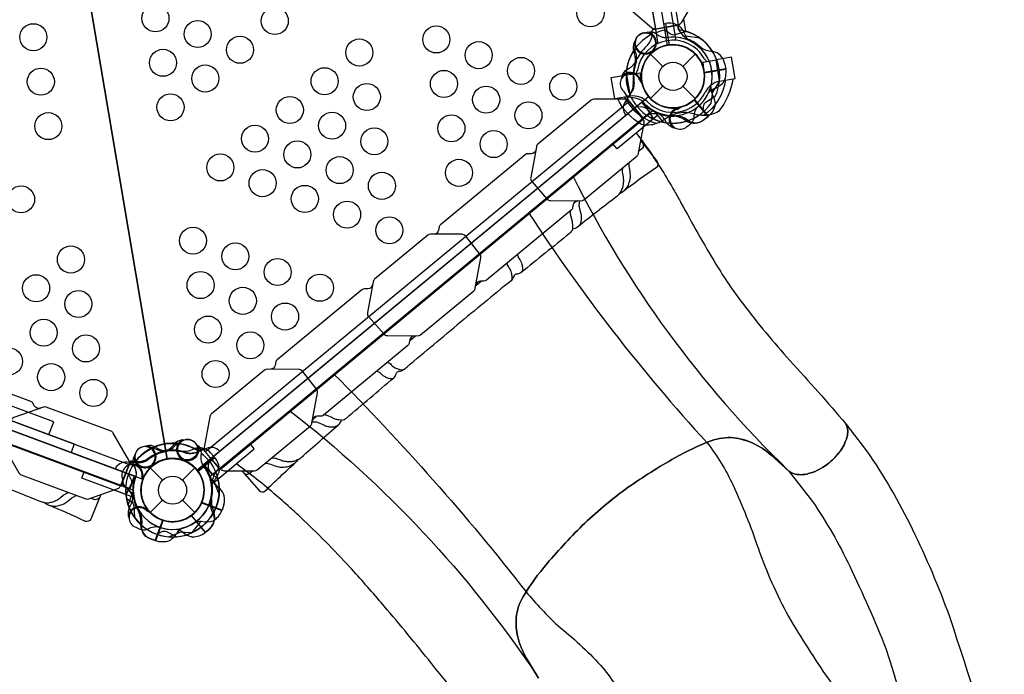
# Model space of a CAD drawing. Extents: x -4932 to 8259, y -6043 to 4038.
# Drawn here: x 3702 to 5089, y -2509 to -1587 of the extents above; entities that cross this region are included whole.
import ezdxf

# ---------------------------------------------------------------- set-up
doc = ezdxf.new("R2010")
doc.units = 0
doc.header["$LTSCALE"] = 500
doc.header["$MEASUREMENT"] = 0
doc.layers.add('PW_STRUCTURE', color=140, linetype='CONTINUOUS')

msp = doc.modelspace()

# ---------------------------------------------------------------- linework, layer by layer
at = {"layer": 'PW_STRUCTURE'}
for p, q in [((4609.55, -1593.14, 1219.2), (4611.542, -1592.73, 1219.2)), ((4611.542, -1592.73, 1219.2), (4616.62, -1622.773, 1219.2)), ((4594.059, -1601.022, 3352.8), (4593.822, -1599.619, 3352.8)), ((4626.78, -1595.491, 3352.8), (4626.635, -1594.632, 3352.8)), ((4566.608, -1631.266, 3352.8), (4568.141, -1635.578, 3352.8)), ((4590.631, -1635.699), (4608.03, -1653.098)), ((4591.026, -1634.955, 3352.8), (4592.091, -1632.946, 3352.8)), ((4636.093, -1653.098), (4653.492, -1635.699)), ((4664.493, -1647.069, 1219.2), (4682.804, -1643.973, 1219.2)), ((4666.124, -1661.171, 1219.2), (4664.493, -1647.069, 1219.2)), ((4687.825, -1673.674, 1219.2), (4682.804, -1643.973, 1219.2)), ((4694.782, -1648.398, 3352.8), (4696.477, -1656.612, 3352.8)), ((4556.652, -1658.03, 3352.8), (4560.63, -1655.769, 3352.8)), ((4557.109, -1665.222, 1219.2), (4575.42, -1662.126, 1219.2)), ((4575.42, -1662.126, 1219.2), (4578.516, -1675.981, 1219.2)), ((4696.477, -1656.612, 3352.8), (4666.433, -1661.69, 3352.8)), ((4562.13, -1694.922, 1219.2), (4557.109, -1665.222, 1219.2)), ((4577.543, -1671.197, 3352.8), (4577.036, -1673.414, 3352.8)), ((4687.825, -1673.674, 1219.2), (4687.569, -1673.717, 1219.2)), ((4590.631, -1698.561), (4608.03, -1681.161)), ((4636.093, -1681.161), (4653.492, -1698.561)), ((4557.661, -1698.862, 3352.8), (4556.619, -1699.724, 3352.8)), ((4562.13, -1694.922, 1219.2), (4562.386, -1694.879, 1219.2)), ((4671.509, -1723.726, 3352.8), (4652.09, -1700.247, 3352.8)), ((4626.126, -1711.663, 1219.2), (4628.343, -1712.17, 1219.2)), ((4578.812, -1724.434, 3352.8), (4578.12, -1725.006, 3352.8)), ((4612.959, -1732.555, 1219.2), (4610.698, -1728.577, 1219.2)), ((4664.858, -1728.836, 3352.8), (4671.509, -1723.726, 3352.8)), ((3892.619, -2188.721, 3352.8), (3896.567, -2191.035, 3352.8)), ((3920.772, -2183.974, 3352.8), (3917.805, -2187.457, 3352.8)), ((3976.63, -2203.601, 1219.2), (3953.151, -2223.021, 1219.2)), ((3960.694, -2192.613, 3352.8), (3961.79, -2191.706, 3352.8)), ((3971.056, -2197.334, 1219.2), (3976.63, -2203.601, 1219.2)), ((3857.759, -2210.023, 3352.8), (3856.491, -2209.551, 3352.8)), ((3865.342, -2209.344, 1219.2), (3869.918, -2209.375, 1219.2)), ((3891.662, -2213.397, 3352.8), (3889.489, -2214.066, 3352.8)), ((3929.786, -2206.965, 3352.8), (3932.059, -2206.882, 3352.8)), ((3981.844, -2218.185, 3352.8), (3982.515, -2217.629, 3352.8)), ((3876.851, -2231.193, 1219.2), (3875.304, -2232.859, 1219.2)), ((3886.001, -2218.496), (3903.4, -2235.895)), ((3931.464, -2235.895), (3948.863, -2218.496)), ((3846.187, -2241.125, 3352.8), (3845.346, -2240.812, 3352.8)), ((3856.247, -2274.742, 1219.2), (3858.562, -2270.794, 1219.2)), ((3886.001, -2281.358), (3903.4, -2263.959)), ((3931.464, -2263.959), (3948.863, -2281.358)), ((3987.143, -2278.029, 1219.2), (3958.586, -2267.405, 1219.2)), ((3989.783, -2270.068, 1219.2), (3987.143, -2278.029, 1219.2)), ((3880.923, -2275.699, 1219.2), (3881.593, -2277.872, 1219.2)), ((3963.76, -2309.104, 3352.8), (3944.34, -2285.625, 3352.8)), ((3893.148, -2321.05, 3352.8), (3903.772, -2292.493, 3352.8)), ((3970.027, -2303.529, 3352.8), (3963.76, -2309.104, 3352.8)), ((3885.397, -2317.845, 3352.8), (3893.148, -2321.05, 3352.8))]:
    msp.add_line(p, q, dxfattribs=at)
at = {"layer": 'PW_STRUCTURE', "linetype": 'Continuous'}
for p, q in [((4592.915, -1607.823, 3352.8), (4592.739, -1602.493, 3352.8)), ((4594.059, -1601.022, 3352.8), (4626.78, -1595.491, 3352.8)), ((4628.511, -1596.447, 3352.8), (4630.146, -1601.545, 3352.8)), ((4561.241, -1692.967, 3352.8), (4557.624, -1696.886, 3352.8)), ((4557.661, -1698.862, 3352.8), (4578.812, -1724.434, 3352.8)), ((4580.746, -1724.842, 3352.8), (4585.315, -1722.052, 3352.8)), ((3954.232, -2195.023, 3352.8), (3958.76, -2192.205, 3352.8)), ((3960.694, -2192.613, 3352.8), (3981.844, -2218.185, 3352.8)), ((3857.759, -2210.023, 3352.8), (3846.187, -2241.125, 3352.8)), ((3864.654, -2210.175, 3352.8), (3859.451, -2209.002, 3352.8)), ((3981.882, -2220.161, 3352.8), (3978.284, -2224.126, 3352.8)), ((3846.801, -2243.004, 3352.8), (3851.502, -2245.566, 3352.8))]:
    msp.add_line(p, q, dxfattribs=at)
at = {"layer": 'PW_STRUCTURE'}
for points, elevation in [([(3620.054, -490.536), (3757.634, -1304.49, -1), (3772.451, -1392.147), (3910.031, -2206.101, -0.26794919), (3951.692, -2221.6), (4587.807, -1695.475, -0.57735027), (4614.651, -1623.316), (4477.071, -809.362, -0.57735027), (4428.002, -750.035), (3654.306, -462.206, -0.26794919)], 1219.2), ([(3910.036, -2206.089), (3772.452, -1392.135, -1), (3757.636, -1304.478), (3620.052, -490.524, -0.26794919), (3578.392, -475.026), (2942.279, -1001.154, -0.57735027), (2915.435, -1073.312), (3053.018, -1887.266, -0.57735027), (3102.087, -1946.592), (3875.783, -2234.419, -0.26794919)], 1219.2), ([(4638.526, -1449.909), (4605.712, -1421.814, 0.19247247), (4600.942, -1420.556), (4568.562, -1425.107, 0.22501967), (4563.385, -1428.655), (4541.348, -1466.508, 0.18215003), (4540.574, -1470.471), (4556.813, -1566.556, 0.1475205), (4558.864, -1570.084), (4592.297, -1598.707, 0.20353947), (4598.167, -1600.219), (4629.98, -1593.976, 0.1884708), (4634.615, -1590.678), (4656.19, -1553.641, 0.14806929), (4656.975, -1549.654), (4640.737, -1453.577, 0.15389012)], 3352.8), ([(4573.758, -1775.131), (4581.681, -1732.666, 0.19247247), (4580.386, -1727.906), (4560.255, -1702.14, 0.22501967), (4554.593, -1699.431), (4510.793, -1699.272, 0.18215003), (4506.974, -1700.583), (4431.882, -1762.69, 0.1475205), (4429.852, -1766.23), (4421.78, -1809.495, 0.20353947), (4423.406, -1815.334), (4444.719, -1839.764, 0.1884708), (4449.893, -1842.129), (4492.755, -1842.295, 0.14806929), (4496.6, -1840.981), (4571.686, -1778.88, 0.15389012)], 3352.8), ([(4343.787, -1965.339), (4351.711, -1922.874, 0.19247247), (4350.416, -1918.114), (4330.284, -1892.348, 0.22501967), (4324.623, -1889.639), (4280.823, -1889.48, 0.18215003), (4277.004, -1890.791), (4201.912, -1952.898, 0.1475205), (4199.881, -1956.438), (4191.81, -1999.703, 0.20353947), (4193.435, -2005.542), (4214.749, -2029.972, 0.1884708), (4219.922, -2032.337), (4262.784, -2032.503, 0.14806929), (4266.63, -2031.189), (4341.716, -1969.088, 0.15389012)], 3352.8), ([(4113.795, -2155.565), (4121.719, -2113.1, 0.19247247), (4120.423, -2108.34), (4100.292, -2082.574, 0.22501967), (4094.631, -2079.865), (4050.83, -2079.706, 0.18215003), (4047.011, -2081.017), (3971.919, -2143.124, 0.1475205), (3969.889, -2146.664), (3961.817, -2189.929, 0.20353947), (3963.443, -2195.769), (3984.756, -2220.198, 0.1884708), (3989.93, -2222.563), (4032.792, -2222.729, 0.14806929), (4036.637, -2221.415), (4111.723, -2159.314, 0.15389012)], 3352.8), ([(3799.755, -2262.096), (3840.493, -2247.726, 0.19247247), (3843.967, -2244.225), (3856.217, -2213.907, 0.22501967), (3855.732, -2207.65), (3833.97, -2169.638, 0.18215003), (3830.925, -2166.986), (3739.594, -2133.007, 0.1475205), (3735.513, -2133.018), (3694.008, -2147.66, 0.20353947), (3689.764, -2151.988), (3679.264, -2182.66, 0.1884708), (3679.802, -2188.323), (3701.089, -2225.526, 0.14806929), (3704.149, -2228.199), (3795.473, -2262.176, 0.15389012)], 3352.8)]:
    msp.add_lwpolyline(points, format="xyb", close=True, dxfattribs=dict(at, elevation=elevation))
for points, elevation in [([(4598.142, -1600.23), (4469.078, -836.551)], 3352.8), ([(4629.954, -1593.981), (4501.183, -832.038)], 3352.8), ([(4611.531, -1592.725), (4616.653, -1623.025)], 1219.2), ([(4617.178, -1622.964), (4612.052, -1592.637)], 1219.2), ([(4629.048, -1594.159), (4630.299, -1601.564)], 3352.8), ([(4640.307, -1603.617), (4637.331, -1586.014)], 3352.8), ([(4659.828, -1613.217), (4639.92, -1610.367)], 1219.2), ([(4592.091, -1632.946), (4592.729, -1631.744)], 3352.8), ([(4687.569, -1673.717), (4709.734, -1669.97), (4704.713, -1640.27), (4682.804, -1643.974)], 1219.2), ([(4696.481, -1656.602), (4666.182, -1661.723)], 3352.8), ([(4666.243, -1662.248), (4696.569, -1657.122)], 3352.8), ([(4562.386, -1694.879), (4540.215, -1698.627), (4535.195, -1668.926), (4557.109, -1665.222)], 1219.2), ([(4577.036, -1673.414), (4576.734, -1674.741)], 3352.8), ([(4687.562, -1673.79), (4676.707, -1690.72)], 3352.8), ([(4687.574, -1673.781), (4676.719, -1690.71)], 1219.2), ([(4675.99, -1704.898), (4678.839, -1684.99)], 3352.8), ([(3963.421, -2195.753), (4560.255, -1702.14)], 3352.8), ([(4671.506, -1723.737), (4651.921, -1700.057)], 3352.8), ([(4671.518, -1723.727), (4651.933, -1700.048)], 1219.2), ([(4652.31, -1699.7), (4671.912, -1723.4)], 3352.8), ([(4652.322, -1699.69), (4671.924, -1723.391)], 1219.2), ([(4594.348, -1714.773), (4608.159, -1731.471)], 1219.2), ([(4628.343, -1712.17), (4629.67, -1712.473)], 1219.2), ([(3984.739, -2220.178), (4580.215, -1727.688)], 3352.8), ([(4579.634, -1726.943), (4585.444, -1722.138)], 3352.8), ([(4594.36, -1727.125), (4580.59, -1738.514)], 3352.8), ([(3130.322, -1943.83), (3856.217, -2213.907)], 3352.8), ([(3743.39, -2171.622), (3750.032, -2153.768), (3249.974, -1967.739), (3243.332, -1985.593)], 1219.2), ([(4352.349, -1955.641), (4344.364, -1962.245)], 3352.8), ([(3119.828, -1974.504), (3844.071, -2243.967)], 3352.8), ([(3203.263, -1984.231), (3207.691, -1972.328), (3779.036, -2184.877), (3774.608, -2196.78)], 1219.2), ([(4251.395, -2039.139), (4259.435, -2032.49)], 3352.8), ([(3976.629, -2203.59), (3952.95, -2223.175)], 1219.2), ([(3953.265, -2223.599), (3976.965, -2203.997)], 1219.2), ([(3889.489, -2214.066), (3888.188, -2214.468)], 3352.8), ([(3932.059, -2206.882), (3933.419, -2206.834)], 3352.8), ([(3969.44, -2231.633), (3983.251, -2248.331)], 1219.2), ([(3984.132, -2219.482), (3978.344, -2224.268)], 3352.8), ([(3981.57, -2233.962), (3995.327, -2222.584)], 3352.8), ([(3844.425, -2243.092), (3851.492, -2245.721)], 3352.8), ([(3875.304, -2232.859), (3874.378, -2233.857)], 1219.2), ([(3983.031, -2255.662), (3975.545, -2236.996)], 1219.2), ([(3851.631, -2255.936), (3834.883, -2249.705)], 3352.8), ([(3862.307, -2249.745), (3854.752, -2270.054)], 1219.2), ([(3958.142, -2267.793), (3986.968, -2278.517)], 1219.2), ([(3987.152, -2278.022), (3958.351, -2267.308)], 1219.2), ([(3881.593, -2277.872), (3881.994, -2279.173)], 1219.2), ([(3943.75, -2285.748), (3963.353, -2309.448)], 1219.2), ([(3943.762, -2285.738), (3963.364, -2309.439)], 3352.8), ([(3963.759, -2309.112), (3944.174, -2285.433)], 1219.2), ([(3963.771, -2309.103), (3944.186, -2285.423)], 3352.8), ([(3893.137, -2321.053), (3903.852, -2292.252)], 3352.8), ([(3893.137, -2321.053), (3903.852, -2292.252)], 1219.2), ([(3904.356, -2292.411), (3893.632, -2321.237)], 3352.8), ([(3904.356, -2292.411), (3893.632, -2321.237)], 1219.2), ([(3945.258, -2309.602), (3957.679, -2293.786)], 1219.2), ([(3911.687, -2315.514), (3930.353, -2308.028)], 1219.2), ([(3911.699, -2315.505), (3930.365, -2308.018)], 3352.8), ([(3944.42, -2309.986), (3924.331, -2309.049)], 3352.8), ([(3944.42, -2309.986), (3924.331, -2309.049)], 1219.2)]:
    msp.add_lwpolyline(points, dxfattribs=dict(at, elevation=elevation))
for points, elevation in [([(4626.695, -1616.531), (4615.803, -1552.103, 1), (4590.032, -1556.46), (4600.931, -1620.929)], 1219.2), ([(4645.435, -1616.989, -0.09715188), (4639.606, -1609.794, 0.13553864), (4630.782, -1595.993, 0.16689061), (4612.052, -1592.637)], 1219.2), ([(4570.762, -1646.403, 0.0393346), (4570.636, -1636.838, -0.10632991), (4568.894, -1621.503, -0.72299211), (4594.055, -1610.872, -0.35423013), (4594.214, -1629.367, -0.04996685), (4591.161, -1635.179, -0.04996685)], 1219.2), ([(4582.835, -1605.963), (4586.165, -1604.752, -0.19094325), (4597.192, -1606.224, 0.09097857), (4606.934, -1611.829, 0.0425784), (4611.968, -1612.715, 0.0425784)], 1219.2), ([(4583.128, -1605.868), (4586.153, -1604.762, -0.19094325), (4597.18, -1606.234, 0.09097857), (4606.922, -1611.839, 0.0425784), (4611.956, -1612.725)], 3352.8), ([(4611.909, -1602.079), (4617.916, -1606.709, 0.2104522), (4624.664, -1608.374), (4640.443, -1603.909)], 3352.8), ([(4611.92, -1602.069), (4617.928, -1606.7, 0.2104522), (4624.676, -1608.364), (4640.455, -1603.899)], 1219.2), ([(4567.637, -1620.124, -0.05292277), (4569.197, -1617.362, -0.05292277)], 3352.8), ([(4590.688, -1632.329, 0.01208541), (4597.032, -1630.396)], 3352.8), ([(4593.222, -1631.585, 0.00869353), (4597.044, -1630.387)], 1219.2), ([(4672.217, -1690.506, -0.09715188), (4679.412, -1684.676, 0.13553864), (4693.213, -1675.852, 0.16689061), (4696.569, -1657.122)], 3352.8), ([(4706.279, -1670.554, -0.1479359), (4686.028, -1716.776, -0.1355003), (4666.106, -1722.376, -0.08938653), (4651.581, -1720.161, 0.23820667), (4611.774, -1726.891, -0.09634043), (4598.563, -1733.758, -0.14975156), (4577.871, -1734.936, -0.15471593), (4544.088, -1697.972)], 1219.2), ([(4550.148, -1667.136, 0.05292277), (4549.524, -1670.246, 0.05292277)], 3352.8), ([(4556.036, -1721.739), (4556.036, -1721.739), (4555.911, -1721.589, -0.34266731), (4555.344, -1703.169), (4564.385, -1689.038, 0.14747996), (4567.694, -1677.366)], 1219.2), ([(4575.571, -1672.964, -0.01208541), (4579.11, -1678.573)], 3352.8), ([(4696.274, -1672.246, -0.20518812), (4665.18, -1722.39)], 1219.2), ([(4552.555, -1688.05), (4554.122, -1690.865, 0.19094325), (4563.429, -1696.957, -0.09097857), (4574.466, -1699.082, -0.0425784), (4578.855, -1701.702)], 3352.8), ([(4675.3, -1682.218, 0.09715188), (4676.936, -1691.332, -0.13553864), (4681.614, -1707.031, -0.16689061), (4671.912, -1723.4)], 3352.8), ([(4675.312, -1682.208, 0.09715188), (4676.948, -1691.323, -0.13553864), (4681.626, -1707.021, -0.16689061), (4671.924, -1723.391)], 1219.2), ([(4553.681, -1696.35, 0.20501474), (4599.481, -1733.475, 0.20501474)], 1219.2), ([(4664.658, -1717.345), (4665.079, -1709.772, -0.2104522), (4668.23, -1703.577), (4681.922, -1694.552)], 1219.2), ([(4571.861, -1709.728), (4579.435, -1710.15, -0.2104522), (4585.63, -1713.3), (4594.654, -1726.992)], 3352.8), ([(4627.893, -1713.635, -0.01208541), (4633.502, -1710.096)], 1219.2), ([(4642.979, -1736.651), (4645.794, -1735.085, 0.19094325), (4651.886, -1725.777, -0.09097857), (4654.012, -1714.74, -0.0425784), (4656.631, -1710.351)], 1219.2), ([(4642.673, -1728.686, 0.13027203), (4625.611, -1722.342, 0.13027203)], 1219.2), ([(4671.518, -1723.727), (4665.067, -1729.062, -0.36947709), (4642.673, -1728.686)], 1219.2), ([(4570.378, -1746.96, -0.00358783), (4588.467, -1771.441, 0.00028488), (4606.922, -1799.609, 0.00026877), (4624.152, -1828.644, -0.00418116), (4633.433, -1845.263, 0.01056001), (4682.626, -1931.824, 0.02301327), (4720.388, -1987.242, 0.02133612), (4786.889, -2067.5, -0.00855767), (4865.576, -2156.419, -0.19149114), (4867.128, -2175.595, -0.08468898), (4857.34, -2195.319, -0.06649035), (4839.558, -2213.245, -0.10669968), (4810.613, -2227.256, -0.14549542), (4789.105, -2225.759), (4785.434, -2223.219), (4760.567, -2200.732, 0.07566992), (4733.614, -2183.251, 0.08008147), (4707.957, -2176.301, 0.11743864), (4675.87, -2180.467, 0.03834677), (4624.743, -2204.51, 0.02283521), (4558.933, -2245.943, 0.02055179), (4527.672, -2270.336, 0.02055179), (4497.848, -2296.466, 0.02283521), (4444.805, -2353.336, 0.03834677), (4411.599, -2399.045, 0.11743864), (4401.488, -2429.781, 0.08008147), (4403.501, -2456.286, 0.07566992), (4415.616, -2486.04), (4432.803, -2514.859)], 1219.207), ([(4622.065, -1739.058, 0.05292277), (4625.175, -1739.682, 0.05292277)], 1219.2), ([(4576.966, -1757.938), (4599.802, -1787.074, -0.38147659), (4598.747, -1795.466, 0.01242813), (4550.946, -1830.284, -0.05635763), (4546.768, -1832.627, -0.06209616), (4542.848, -1836.483, 0.00439409), (4487.852, -1879.471, -0.10265076), (4480.768, -1882.503, -0.11445317), (4476.538, -1888.451, 0.00068847), (4408.181, -1943.506, -0.10037331), (4403.264, -1945.575), (4400.99, -1945.859, 0.25143018), (4397.818, -1948.86, -0.13757937), (4394.115, -1954.976, 0.00214746), (4318.339, -2017.232)], 3352.8), ([(4578.913, -1760.439, -0.35427554), (4578.887, -1768.739), (4574.205, -1772.735)], 3352.8), ([(4428.974, -1770.936, -0.32804687), (4422.367, -1776.165), (4417.846, -1776.149, 0.18215003), (4414.027, -1777.46), (4294.826, -1876.049, 0.1475205), (4292.795, -1879.589), (4291.969, -1884.016, -0.3423188), (4285.357, -1889.496)], 3352.8), ([(4553.141, -1828.604, 0.10044663), (4559.498, -1820.325, 0.03945478), (4561.585, -1813.259, 0.05148914), (4562.189, -1807.81, 0.02599242), (4561.634, -1801.263), (4560.816, -1796.203, -0.03366641), (4560.448, -1792.32, -0.05888837), (4560.657, -1789.255, -0.02867528), (4560.99, -1787.726, -0.02867528)], 3352.8), ([(4546.768, -1832.627, 0.10273141), (4550.345, -1826.66, 0.0438273), (4552.056, -1821.141, 0.02045508), (4552.823, -1815.063, 0.05288894), (4552.246, -1808.792), (4551.398, -1803.94, -0.05126988), (4551.122, -1800.034, -0.03125739), (4551.419, -1796.896, -0.02868245), (4551.752, -1795.367, -0.02868245)], 3352.8), ([(4481.525, -1808.089, 0.08515459), (4783.996, -2221.55, 0.36140445)], 1219.208), ([(4487.989, -1842.276, 0.32652694), (4481.597, -1847.793), (4480.81, -1852.007, -0.15389012), (4478.739, -1855.756), (4359.544, -1954.34, -0.14806929), (4355.698, -1955.654), (4351.21, -1955.636, 0.34029517), (4344.577, -1961.107)], 3352.8), ([(4489.271, -1842.281, 0.15148223), (4482.18, -1846.183)], 3352.8), ([(4487.852, -1879.471, 0.03133978), (4491.119, -1875.682, 0.08494115), (4492.923, -1871.81, 0.03263071), (4493.402, -1867.938, 0.03124729), (4493.224, -1863.023, 0.04321541), (4492.011, -1858.097), (4490.766, -1853.476, -0.02458463), (4490.12, -1848.493, -0.06288021), (4490.716, -1843.975, -0.03627449), (4491.376, -1842.289, -0.03627449)], 3352.8), ([(4480.768, -1882.503, 0.02952968), (4481.043, -1878.177, 0.03124729), (4480.865, -1873.262, 0.04321541), (4479.651, -1868.335), (4478.406, -1863.714, -0.02458463), (4477.76, -1858.731, -0.0529031), (4477.795, -1856.537, -0.0529031)], 3352.8), ([(4419.137, -1859.69, 0.04144736), (4669.886, -2182.799, -2.90741037)], 1219.208), ([(4403.375, -1918.088, 0.15793254), (4405.672, -1924.192, -0.1273067), (4409.247, -1931.703, -0.03326822), (4410.164, -1937.389, -0.05452616), (4409.866, -1941.143, -0.09664196), (4408.633, -1943.141)], 3352.8), ([(4388.55, -1930.349, 0.15793938), (4390.848, -1936.453, -0.1273067), (4394.422, -1943.964, -0.03326822), (4395.339, -1949.651, -0.05452616), (4395.041, -1953.404, -0.06509394), (4394.293, -1954.807)], 3352.8), ([(4199.053, -1960.878, -0.33950817), (4192.374, -1966.391), (4187.853, -1966.375, 0.18215003), (4184.034, -1967.686), (4064.833, -2066.275, 0.1475205), (4062.803, -2069.815), (4061.977, -2074.242, -0.3423188), (4055.365, -2079.722)], 3352.8), ([(4015.161, -2222.66), (4039.468, -2250.525, 0.38147659), (4047.91, -2251.062, -0.01242813), (4091.076, -2210.641, 0.05635763), (4094.161, -2206.977, 0.06209616), (4098.683, -2203.85, -0.00439409), (4151.225, -2157.895, 0.10265076), (4155.532, -2151.505, 0.11445317), (4162.168, -2148.465, -0.00068847), (4229.068, -2091.65, 0.10037331), (4232.023, -2087.208), (4232.729, -2085.027, -0.25143018), (4236.271, -2082.475, 0.13757937), (4242.973, -2079.985, -0.00214746), (4318.339, -2017.232)], 3352.8), ([(4258.277, -2032.485, 0.33743497), (4251.604, -2038.019), (4250.818, -2042.233, -0.15389012), (4248.746, -2045.983), (4129.551, -2144.566, -0.14806929), (4125.706, -2145.88), (4121.217, -2145.862, 0.34029517), (4114.584, -2151.333)], 3352.8), ([(3730.998, -2134.611, -0.32804687), (3723.166, -2131.503), (3720.92, -2127.58, 0.18215003), (3717.875, -2124.928), (3572.895, -2070.99, 0.1475205), (3568.814, -2071.001), (3564.567, -2072.5, -0.3423188), (3556.514, -2069.513)], 3352.8), ([(4219.829, -2069.899, -0.15791109), (4225.392, -2073.301, 0.1273067), (4232.1, -2078.221, 0.03326822), (4237.513, -2080.188, 0.05452616), (4241.256, -2080.599, 0.06509394), (4242.774, -2080.127)], 3352.8), ([(4144.743, -2086.632, -0.02997586), (4415.316, -2393.13, 0.41573242)], 1219.208), ([(4205.004, -2082.161, -0.15791794), (4210.568, -2085.562, 0.1273067), (4217.275, -2090.483, 0.03326822), (4222.689, -2092.449, 0.05452616), (4226.431, -2092.861, 0.09664196), (4228.625, -2092.025)], 3352.8), ([(4082.508, -2138.119, -0.08008418), (4429.473, -2509.275, -0.02094817)], 1219.208), ([(4114.379, -2152.435, 0.00267173), (4114.404, -2152.373, -0.15089625), (4119.511, -2146.132, -0.15089625)], 3352.8), ([(4155.532, -2151.505, -0.02952968), (4151.231, -2150.963, -0.03124729), (4146.437, -2149.866, -0.04321541), (4141.825, -2147.75), (4137.52, -2145.66, 0.02458463), (4132.746, -2144.091, 0.05296575), (4130.582, -2143.714, 0.05296575)], 3352.8), ([(3816.249, -2256.278), (3802.434, -2290.623, -0.38147659), (3794.638, -2293.905, 0.01242813), (3740.586, -2269.916, -0.05635763), (3736.467, -2267.47, -0.06209616), (3731.168, -2266.002, 0.00439409), (3666.442, -2239.868, -0.10265076), (3660.274, -2235.249, -0.11445317), (3653.008, -2234.559, 0.00068847), (3571.151, -2202.887, -0.10037331), (3566.901, -2199.663), (3565.517, -2197.836, 0.25143018), (3561.333, -2196.589, -0.13757937), (3554.185, -2196.44, 0.00214746), (3462.382, -2161.943)], 3352.8), ([(4151.225, -2157.895, -0.03133978), (4146.891, -2160.392, -0.08494115), (4142.749, -2161.438, -0.03263071), (4138.856, -2161.183, -0.03124729), (4134.062, -2160.086, -0.04321541), (4129.45, -2157.97), (4125.145, -2155.88, 0.02458463), (4120.371, -2154.311, 0.06288021), (4115.822, -2154.048, 0.03686104), (4114.014, -2154.389, 0.03686104)], 3352.8), ([(4432.804, -2514.86), (4415.618, -2486.04, -0.07566992), (4403.503, -2456.286, -0.08008147), (4401.49, -2429.781, -0.11743864), (4411.601, -2399.045, -0.03834677), (4444.808, -2353.336, -0.02283521), (4497.852, -2296.467, -0.02055179), (4527.677, -2270.338, -0.02055179), (4558.938, -2245.945, -0.02283521), (4624.748, -2204.513, -0.03834677), (4675.876, -2180.471, -0.11743864), (4707.963, -2176.305, -0.07255352), (4733.619, -2183.255, -0.07566992), (4760.572, -2200.737), (4785.439, -2223.225), (4789.11, -2225.764, 0.14549542), (4810.618, -2227.262, 0.10669968), (4839.563, -2213.252, 0.06649035), (4857.345, -2195.325, 0.08468898), (4867.133, -2175.602, 0.19149114), (4865.582, -2156.426)], 1117.6), ([(4865.582, -2156.426), (4894.637, -2194.687, -0.0398237), (4959.063, -2304.625, -0.02687382), (5011.452, -2427.925, -0.00920514), (5088.718, -2675.203, -0.01369816)], 1117.6), ([(3906.708, -2195.64, -0.0393346), (3897.336, -2193.723, 0.10632991), (3882.601, -2189.135, 0.72299211), (3867.438, -2211.854, 0.35423013), (3885.576, -2215.48, 0.04996685), (3891.857, -2213.572, 0.04996685)], 1219.2), ([(3881.482, -2187.641, 0.05292277), (3878.476, -2188.656, 0.05292277)], 3352.8), ([(3909.726, -2195.134, 0.0393346), (3917.947, -2190.243, -0.10632991), (3930.356, -2181.067, -0.72299211), (3952.143, -2197.541, -0.35423013), (3936.205, -2206.927, -0.04996685), (3929.646, -2207.188, -0.04996685)], 1219.2), ([(3930.936, -2179.294, -0.05292277), (3934.108, -2179.264, -0.05292277)], 3352.8), ([(3983.469, -2195.308), (3983.469, -2195.308), (3983.345, -2195.157, 0.34266731), (3965.359, -2191.145), (3949.782, -2197.374, -0.14747996), (3937.696, -2198.435)], 1219.2), ([(3950.784, -2185.37), (3953.498, -2187.649, -0.19094325), (3957.737, -2197.934, 0.09097857), (3957.753, -2209.174, 0.0425784), (3959.503, -2213.976, 0.0425784)], 1219.2), ([(3951.028, -2185.582), (3953.498, -2187.649, -0.19094325), (3957.737, -2197.934, 0.09097857), (3957.753, -2209.174, 0.0425784), (3959.503, -2213.976)], 3352.8), ([(4669.891, -2182.803, -0.05611511), (4706.716, -2242.929, -0.02262832), (4741.956, -2330.928, 0.04088888), (4784.705, -2427.755, 0.01755424), (4840.72, -2515.353, -0.07448454), (4897.843, -2624.632, -4.37808211)], 1117.6), ([(3864.722, -2199.913), (3862.907, -2202.957, 0.19094325), (3862.285, -2214.064, -0.09097857), (3865.963, -2224.684, -0.0425784), (3865.888, -2229.795, -0.0425784)], 1219.2), ([(3864.573, -2200.183), (3862.919, -2202.947, 0.19094325), (3862.296, -2214.054, -0.09097857), (3865.974, -2224.675, -0.0425784), (3865.9, -2229.785)], 3352.8), ([(3972.568, -2245.084, -0.09715188), (3975.884, -2236.438, 0.13553864), (3983.424, -2221.896, 0.16689061), (3976.965, -2203.997)], 1219.2), ([(3837.119, -2220.048), (3837.187, -2219.865, -0.34266731), (3852.855, -2210.164), (3869.614, -2210.928, 0.14747996), (3881.377, -2207.958)], 1219.2), ([(3855.157, -2213.978, 0.05292277), (3853.062, -2216.359, 0.05292277)], 1219.2), ([(3887.94, -2214.922, -0.00869353), (3886.046, -2218.451)], 1219.2), ([(3889.146, -2212.572, -0.01208541), (3886.058, -2218.442)], 3352.8), ([(3931.891, -2205.359, 0.01208541), (3936.737, -2209.887)], 3352.8), ([(3933.788, -2207.176, 0.00869353), (3936.737, -2209.887)], 1219.2), ([(3968.699, -2208.612), (3967.692, -2216.13, 0.2104522), (3969.625, -2222.806), (3981.381, -2234.239)], 3352.8), ([(3968.699, -2208.612), (3967.692, -2216.13, 0.2104522), (3969.625, -2222.806), (3981.381, -2234.239)], 1219.2), ([(4351.554, -2580.255, 0.0002896), (4277.712, -2488.617, 0.00726275), (4211.273, -2408.327, 0.00866965), (4166.989, -2358.317, 0.01769172), (4097.897, -2288.324, 0.00635118), (4083.075, -2274.655, 0.01154392), (4060.59, -2254.877, 0.00983391), (4032.274, -2231.624, 0.00831256), (4007.302, -2212.679)], 1219.207), ([(4089.014, -2212.482, -0.10044663), (4079.689, -2217.174, -0.03945478), (4072.357, -2217.898, -0.05148914), (4066.892, -2217.469, -0.02599242), (4060.565, -2215.696), (4055.749, -2213.943, 0.03366641), (4052.004, -2212.853, 0.05888837), (4048.954, -2212.484, 0.02871691), (4047.387, -2212.524, 0.02871691)], 3352.8), ([(4094.161, -2206.977, -0.10273141), (4087.629, -2209.371, -0.0438273), (4081.887, -2210.016, -0.02045508), (4075.773, -2209.629, -0.05288894), (4069.722, -2207.887), (4065.115, -2206.144, 0.05126988), (4061.329, -2205.14, 0.03125739), (4058.192, -2204.843, 0.02870974), (4056.626, -2204.883, 0.02870974)], 3352.8), ([(3855.44, -2227.752), (3858.862, -2234.521, -0.2104522), (3859.231, -2241.462), (3851.886, -2256.123)], 1219.2), ([(3855.452, -2227.742), (3858.874, -2234.511, -0.2104522), (3859.243, -2241.452), (3851.898, -2256.113)], 3352.8), ([(3874.26, -2231.737, -0.01208541), (3874.52, -2238.364)], 1219.2), ([(4017.225, -2225.01, 0.35427554), (4025.382, -2226.541), (4030.153, -2222.719)], 3352.8), ([(4785.212, -2223.019), (4818.411, -2265.859, -0.04171556), (4870.973, -2357.199, -0.01859372), (4922.031, -2473.042, -0.01357614), (4988.777, -2705.53, 0.02659301)], 1117.6), ([(3846.785, -2233.294), (3846.734, -2236.514, 0.19094325), (3851.748, -2246.445, -0.09097857), (3860.244, -2253.804, -0.0425784), (3862.735, -2258.267)], 1219.2), ([(3736.467, -2267.47, 0.10273141), (3743.423, -2267.584, 0.0438273), (3749.058, -2266.306, 0.02045508), (3754.705, -2263.931, 0.05288894), (3759.848, -2260.297), (3763.626, -2257.137, -0.05126988), (3766.871, -2254.944, -0.03125739), (3769.737, -2253.633, -0.02868245), (3771.227, -2253.156, -0.02868245)], 3352.8), ([(3743.138, -2270.977, 0.10044663), (3753.486, -2272.343, 0.03945478), (3760.649, -2270.618, 0.05148914), (3765.67, -2268.416, 0.02599242), (3771.062, -2264.663), (3775.035, -2261.424, -0.03366641), (3778.214, -2259.164, -0.05888837), (3780.973, -2257.813, -0.02867528), (3782.463, -2257.336, -0.02867528)], 3352.8), ([(3815.056, -2259.215, -0.35427554), (3807.855, -2263.342), (3802.053, -2261.285)], 3352.8), ([(3852.665, -2261.721), (3859.013, -2265.873, -0.2104522), (3862.803, -2271.699), (3863.772, -2288.068)], 1219.2), ([(3974.041, -2281.71, -0.13027203), (3971.011, -2263.761, -0.13027203)], 1219.2), ([(3855.168, -2285.879, 0.05292277), (3856.182, -2288.885, 0.05292277)], 1219.2), ([(3874.42, -2298.552, 0.13027203), (3871.384, -2280.604, 0.13027203)], 1219.2), ([(3880.099, -2278.215, -0.01208541), (3885.968, -2281.303)], 1219.2), ([(3949.187, -2295.252, -0.09715188), (3958.333, -2293.801, 0.13553864), (3974.697, -2293.06, 0.16689061), (3986.968, -2278.517)], 1219.2), ([(3963.759, -2309.112), (3970.21, -2303.777, 0.36947709), (3974.041, -2281.71)], 1219.2), ([(3867.71, -2302.788), (3870.474, -2304.442, 0.19094325), (3881.581, -2305.065, -0.09097857), (3892.201, -2301.387, -0.0425784), (3897.312, -2301.461)], 1219.2), ([(3893.137, -2321.053), (3885.291, -2318.134, -0.36947709), (3874.42, -2298.552)], 1219.2), ([(3930.991, -2303.58, 0.09715188), (3923.915, -2309.554, -0.13553864), (3912.659, -2321.454, -0.16689061), (3893.632, -2321.237)], 3352.8), ([(3930.991, -2303.58, 0.09715188), (3923.915, -2309.554, -0.13553864), (3912.659, -2321.454, -0.16689061), (3893.632, -2321.237)], 1219.2), ([(3895.269, -2311.909), (3902.038, -2308.487, -0.2104522), (3908.978, -2308.118), (3923.64, -2315.463)], 1219.2), ([(3922.266, -2305.051, -0.09715188), (3930.911, -2308.367, 0.13553864), (3945.454, -2315.907, 0.16689061), (3963.353, -2309.448)], 1219.2), ([(3922.278, -2305.041, -0.09715188), (3930.923, -2308.357, 0.13553864), (3945.465, -2315.898, 0.16689061), (3963.364, -2309.439)], 3352.8), ([(4415.319, -2393.13, 0.03012021), (4459.861, -2440.57, -0.03823345), (4520.002, -2496.401, -0.10702787), (4554.179, -2554.45), (4569.191, -2653.886, 0.03425332), (4582.133, -2721.441, 10.52757543)], 1117.6)]:
    msp.add_lwpolyline(points, format="xyb", dxfattribs=dict(at, elevation=elevation))
at = {"layer": 'PW_STRUCTURE', "elevation": 1219.2}
for points in [[(4590.164, -1718.233), (3973.624, -2228.173), (3961.482, -2213.493), (4578.023, -1703.554)], [(4600.419, -1722.113), (4543.337, -1769.325), (4537.266, -1761.985), (4594.348, -1714.773)], [(3113.99, -1951.021), (3863.876, -2230.002), (3857.234, -2247.857), (3107.347, -1968.876)], [(3975.511, -2238.973), (4032.593, -2191.761), (4026.522, -2184.421), (3969.44, -2231.633)], [(3858.986, -2258.672), (3789.559, -2232.843), (3792.88, -2223.916), (3862.307, -2249.745)]]:
    msp.add_lwpolyline(points, close=True, dxfattribs=at)
at = {"layer": 'PW_STRUCTURE'}
for points in [[(3113.869, -1950.978), (3863.732, -2229.95)], [(3107.273, -1968.706), (3857.137, -2247.679)], [(3857.137, -2247.679), (3863.732, -2229.95)]]:
    msp.add_lwpolyline(points, dxfattribs=at)
at = {"layer": 'PW_STRUCTURE', "extrusion": (-2.69621e-16, -3.73519e-16, -1)}
for points in [[(-3909.726, -2195.134, -0.0393346), (-3917.947, -2190.243, 0.10632991), (-3930.356, -2181.067, 0.72299211), (-3952.143, -2197.541, 0.35423013), (-3936.205, -2206.927, 0.04996685), (-3929.646, -2207.188, 0.04996685)], [(-3950.784, -2185.37), (-3953.498, -2187.649, 0.19094325), (-3957.737, -2197.934, -0.09097857), (-3957.753, -2209.174, -0.0425784), (-3959.503, -2213.976, -0.0425784)], [(-3837.119, -2220.049), (-3837.187, -2219.865, 0.34266731), (-3852.855, -2210.164), (-3869.614, -2210.928, -0.14747996), (-3881.377, -2207.958)], [(-3933.788, -2207.176, -0.00869353), (-3936.737, -2209.887)], [(-3968.699, -2208.612), (-3967.692, -2216.13, -0.2104522), (-3969.625, -2222.806), (-3981.381, -2234.239)], [(-3874.42, -2298.552, -0.13027203), (-3871.384, -2280.604, -0.13027203)], [(-3893.137, -2321.053), (-3885.291, -2318.134, 0.36947709), (-3874.42, -2298.552)], [(-3930.991, -2303.58, -0.09715188), (-3923.915, -2309.554, 0.13553864), (-3912.659, -2321.454, 0.16689061), (-3893.632, -2321.237)]]:
    msp.add_lwpolyline(points, format="xyb", dxfattribs=at)
msp.add_lwpolyline([(-3858.986, -2258.672), (-3789.559, -2232.843), (-3792.88, -2223.916), (-3862.307, -2249.745)], close=True, dxfattribs=at)
for points in [[(-3862.307, -2249.745), (-3854.752, -2270.054)], [(-3893.137, -2321.053), (-3903.852, -2292.252)], [(-3904.356, -2292.411), (-3893.632, -2321.237)], [(-3944.42, -2309.986), (-3924.331, -2309.049)]]:
    msp.add_lwpolyline(points, dxfattribs=at)
at = {"layer": 'PW_STRUCTURE'}
for centre, radius in [((3893.377, -1585.471, 1219.2), 19.05), ((4505.968, -1578.528, 1219.2), 19.05), ((4061.41, -1589.269, 1219.2), 19.05), ((3721.375, -1612.049, 1219.2), 19.05), ((3952.916, -1607.608, 1219.2), 19.05), ((4288.981, -1615.204, 1219.2), 19.05), ((4012.454, -1629.744, 1219.2), 19.05), ((4180.487, -1633.543, 1219.2), 19.05), ((4348.519, -1637.341, 1219.2), 19.05), ((3903.961, -1648.083, 1219.2), 19.05), ((4622.062, -1667.13), 44.45), ((4408.058, -1659.478, 1219.2), 19.05), ((4622.062, -1667.13), 19.844), ((3731.958, -1674.661, 1219.2), 19.05), ((3963.499, -1670.22, 1219.2), 19.05), ((4131.531, -1674.018, 1219.2), 19.05), ((4299.564, -1677.816, 1219.2), 19.05), ((4467.596, -1681.615, 1219.2), 19.05), ((4191.07, -1696.155, 1219.2), 19.05), ((4359.102, -1699.953, 1219.2), 19.05), ((3914.544, -1710.695, 1219.2), 19.05), ((4082.576, -1714.493, 1219.2), 19.05), ((4418.641, -1722.09, 1219.2), 19.05), ((3742.541, -1737.273, 1219.2), 19.05), ((4142.115, -1736.63, 1219.2), 19.05), ((4310.147, -1740.428, 1219.2), 19.05), ((4033.621, -1754.968, 1219.2), 19.05), ((4201.653, -1758.767, 1219.2), 19.05), ((4369.685, -1762.564, 1219.2), 19.05), ((4093.159, -1777.105, 1219.2), 19.05), ((3984.665, -1795.443, 1219.2), 19.05), ((4152.698, -1799.241, 1219.2), 19.05), ((4320.73, -1803.04, 1219.2), 19.05), ((4044.204, -1817.58, 1219.2), 19.05), ((4212.236, -1821.378, 1219.2), 19.05), ((3704.169, -1840.359, 1219.2), 19.05), ((4103.742, -1839.716, 1219.2), 19.05), ((4163.281, -1861.853, 1219.2), 19.05), ((4222.819, -1883.99, 1219.2), 19.05), ((3946.293, -1898.53, 1219.2), 19.05), ((3774.291, -1925.108, 1219.2), 19.05), ((4005.831, -1920.667, 1219.2), 19.05), ((4065.37, -1942.804, 1219.2), 19.05), ((3725.336, -1965.583, 1219.2), 19.05), ((3956.876, -1961.142, 1219.2), 19.05), ((4124.908, -1964.941, 1219.2), 19.05), ((3784.875, -1987.72, 1219.2), 19.05), ((4016.415, -1983.279, 1219.2), 19.05), ((4075.953, -2005.416, 1219.2), 19.05), ((3735.919, -2028.195, 1219.2), 19.05), ((3967.459, -2023.754, 1219.2), 19.05), ((3795.458, -2050.331, 1219.2), 19.05), ((4026.998, -2045.891, 1219.2), 19.05), ((3686.964, -2068.67, 1219.2), 19.05), ((3746.503, -2090.806, 1219.2), 19.05), ((3978.042, -2086.366, 1219.2), 19.05), ((3806.041, -2112.943, 1219.2), 19.05), ((3917.432, -2249.927), 44.45), ((3917.432, -2249.927), 19.844)]:
    msp.add_circle(centre, radius, dxfattribs=at)
for centre, radius, start, end in [((4622.062, -1667.13, 3352.8), 66.081, 116.171832, 172.114309), ((4583.209, -1620.155, 3352.8), 14.287, 90.324268, 301.5631), ((4567.313, -1606.103, 3352.8), 25.661, 313.582585, 356.15523), ((4583.221, -1620.145, 1219.2), 15.572, 314.041744, 79.799), ((4622.062, -1667.13, 3352.8), 65.838, 98.870994, 112.263217), ((4622.073, -1667.12, 1219.2), 65.838, 98.870994, 112.263217), ((4658.383, -1587.035, 3352.8), 31.747, 207.19652, 241.250366), ((4622.062, -1667.13, 3352.8), 66.081, 32.097864, 82.973175), ((4622.062, -1667.13, 3352.8), 65.838, 354.193699, 73.788063), ((4622.073, -1667.12, 1219.2), 65.838, 354.193699, 73.788063), ((4583.405, -1627.199, 3352.8), 17.283, 155.834563, 193.611699), ((4583.209, -1620.155, 3352.8), 15.572, 179.885041, 304.776207), ((4622.073, -1667.12, 1219.2), 50.8, 29.066117, 170.123676), ((4622.062, -1667.13, 3352.8), 55.336, 344.176889, 100.522529), ((4622.073, -1667.12, 1219.2), 55.336, 344.176889, 100.522529), ((4622.062, -1667.129, 3352.8), 56.342, 47.22685, 68.060021), ((4622.059, -1667.145, 1219.2), 55.336, 308.665392, 65.011033), ((4622.059, -1667.145, 1219.2), 65.838, 335.399858, 54.994223), ((4622.062, -1667.13, 3352.8), 66.081, 147.07382, 203.016297), ((4622.073, -1667.12, 1219.2), 65.838, 143.927174, 203.425617), ((4546.76, -1643.179, 3352.8), 22.692, 344.105583, 19.570815), ((4632.571, -1674.672, 3352.8), 68.999, 133.582585, 155.082546), ((4622.062, -1667.13, 3352.8), 44.704, 6.988813, 185.220489), ((4622.062, -1667.13, 3352.8), 44.704, 133.967641, 312.199316), ((4622.073, -1667.12, 1219.2), 44.45, 134.062025, 312.202022), ((4622.073, -1667.12, 1219.2), 44.45, 29.066117, 170.123676), ((4622.062, -1667.13, 3352.8), 44.45, 312.883118, 124.269493), ((4622.073, -1667.12, 1219.2), 44.45, 312.883118, 124.269493), ((4622.059, -1667.145, 1219.2), 44.704, 96.988605, 99.593857), ((4622.059, -1667.145, 1219.2), 44.45, 284.918429, 96.304804), ((4680.362, -1597.172, 3352.8), 34.922, 234.983273, 266.858669), ((4673.712, -1653.105, 3352.8), 21.59, 12.594065, 77.328357), ((4549.415, -1636.042, 3352.8), 22.692, 299.617314, 335.082546), ((4634.945, -1668.29, 3352.8), 68.999, 164.105583, 185.605544), ((4622.073, -1667.12, 1219.2), 55.336, 158.013841, 190.67013), ((4676.189, -1637.042, 1219.2), 17.462, 209.066117, 229.602334), ((4676.189, -1637.042, 1219.2), 11.113, 209.066117, 235.179588), ((4561.954, -1677.29, 3352.8), 14.287, 17.625029, 228.863861), ((4566.706, -1672.087, 3352.8), 17.283, 125.57643, 163.353566), ((4561.954, -1677.29, 3352.8), 15.572, 14.411923, 139.303088), ((4561.078, -1656.501, 1219.2), 11.113, 324.010205, 350.123676), ((4561.078, -1656.501, 1219.2), 17.463, 329.587459, 350.123676), ((4622.073, -1667.12, 1219.2), 44.45, 191.498853, 7.69094), ((4622.062, -1667.13, 3352.8), 44.45, 194.918637, 6.305011), ((4540.738, -1677.536, 3352.8), 25.661, 323.032899, 5.605544), ((4694.751, -1703.195, 1219.2), 30.34, 103.692541, 153.085294), ((4622.062, -1667.13, 3352.8), 55.336, 218.6656, 335.011241), ((4622.073, -1667.12, 1219.2), 50.8, 225.280231, 333.909562), ((4565.324, -1724.989, 1219.2), 30.253, 46.02876, 95.572303), ((4622.062, -1667.13, 3352.8), 65.838, 206.924912, 220.317135), ((4561.032, -1721.893, 1219.2), 25.661, 43.582377, 46.967408), ((4629.602, -1656.635, 1219.2), 68.999, 223.582377, 245.082338), ((4622.059, -1667.145, 1219.2), 44.704, 219.593857, 275.220281), ((4622.062, -1667.13, 3352.8), 65.838, 245.400066, 324.994431), ((4622.059, -1667.145, 1219.2), 66.081, 219.593857, 262.114101), ((4622.073, -1667.12, 1219.2), 55.336, 240.373511, 273.665512), ((4590.971, -1739.791, 1219.2), 22.692, 29.617106, 65.082338), ((4632.219, -1727.252, 1219.2), 15.572, 104.411715, 229.30288), ((4632.219, -1727.252, 1219.2), 14.287, 107.624821, 318.863653), ((4622.059, -1667.145, 1219.2), 65.838, 296.924704, 310.316927), ((4597.203, -1751.489, 3352.8), 31.747, 77.937763, 111.991609), ((4622.062, -1667.13, 3352.8), 66.081, 236.214954, 287.090265), ((4622.062, -1667.13, 3352.8), 56.342, 251.128108, 271.961279), ((4622.073, -1667.12, 1219.2), 65.838, 257.798762, 289.064396), ((4627.016, -1722.5, 1219.2), 17.283, 215.576222, 253.353358), ((4620.464, -1758.182, 3352.8), 34.922, 52.329461, 84.204856), ((4651.987, -1711.502, 3352.8), 21.59, 241.859773, 306.594065), ((3917.439, -2249.93, 1219.2), 65.838, 83.926343, 143.424786), ((3878.591, -2202.943, 3352.8), 14.287, 317.625029, 168.863861), ((3917.439, -2249.93, 3352.8), 66.081, 87.072989, 143.015466), ((3917.439, -2249.93, 1219.2), 66.081, 99.593857, 142.114101), ((3885.473, -2204.457, 3352.8), 17.283, 65.57643, 103.353566), ((3878.591, -2202.943, 3352.8), 15.572, 314.411923, 79.303088), ((3917.432, -2249.927, 1219.2), 65.838, 55.762512, 115.260955), ((3917.444, -2249.917, 3352.8), 66.081, 56.171832, 112.114309), ((3900.532, -2172.741, 3352.8), 22.692, 284.104752, 319.569984), ((3917.444, -2249.917, 1219.2), 66.081, 62.097864, 99.594065), ((3932.693, -2196.487, 3352.8), 17.283, 95.833731, 133.610867), ((3938.695, -2192.795, 3352.8), 15.572, 119.88421, 244.775375), ((3938.695, -2192.795, 3352.8), 14.287, 30.323436, 241.562268), ((3938.695, -2192.795, 1219.2), 15.572, 254.040912, 19.798168), ((3955.162, -2211.946, 1219.2), 21.59, 42.594065, 107.328357), ((3878.58, -2202.952, 1219.2), 15.572, 179.38913, 305.146386), ((3917.439, -2249.93, 1219.2), 55.336, 98.013009, 130.669298), ((3922.876, -2261.667, 3352.8), 68.999, 104.104752, 125.604713), ((3922.769, -2261.716, 1219.2), 68.999, 103.582377, 125.082338), ((3908.043, -2171.46, 3352.8), 22.692, 239.617314, 275.082546), ((3900.539, -2169.704, 1219.2), 25.661, 283.582377, 286.967408), ((3917.432, -2249.927, 1219.2), 55.336, 68.518, 101.174288), ((3908.851, -2162.393, 1219.2), 31.747, 268.488162, 271.250366), ((3917.444, -2249.917, 1219.2), 56.342, 77.22685, 98.060021), ((3916.166, -2262.79, 3352.8), 68.999, 73.582585, 95.082546), ((3932.954, -2160.182, 1219.2), 34.922, 264.983273, 296.858669), ((3942.92, -2171.99, 3352.8), 25.661, 253.582585, 296.15523), ((3917.439, -2249.93, 3352.8), 65.838, 38.870162, 52.262385), ((3917.439, -2249.93, 1219.2), 65.838, 38.870162, 52.262385), ((3860.305, -2228.675, 1219.2), 14.287, 347.624821, 198.863653), ((3867.022, -2226.545, 1219.2), 17.283, 95.576222, 133.353358), ((3860.305, -2228.675, 1219.2), 15.572, 344.411715, 109.30288), ((3917.432, -2249.927, 1219.2), 65.838, 146.924912, 160.317135), ((3917.444, -2249.917, 3352.8), 65.838, 146.924912, 160.317135), ((3867.767, -2184.704, 3352.8), 25.661, 263.032068, 305.604713), ((3870.07, -2186.684, 1219.2), 22.692, 269.617106, 305.082338), ((3917.439, -2249.93, 3352.8), 44.704, 73.966809, 252.198484), ((3917.444, -2249.917, 1219.2), 44.704, 36.988813, 215.220489), ((3917.439, -2249.93, 1219.2), 44.45, 74.061193, 252.20119), ((3917.444, -2249.917, 3352.8), 44.45, 134.918637, 306.305011), ((3917.439, -2249.93, 1219.2), 44.704, 336.988605, 155.220281), ((3917.444, -2249.917, 3352.8), 44.704, 306.988813, 125.220489), ((3917.432, -2249.927, 1219.2), 44.45, 306.986107, 125.126104), ((3917.439, -2249.93, 3352.8), 44.45, 252.882286, 64.268661), ((3917.439, -2249.93, 1219.2), 44.45, 252.882286, 64.268661), ((3917.439, -2249.93, 3352.8), 55.336, 284.176057, 40.521697), ((3917.439, -2249.93, 1219.2), 55.336, 284.176057, 40.521697), ((3988.942, -2198.726, 1219.2), 31.747, 208.487954, 211.250158), ((3917.439, -2249.93, 1219.2), 56.342, 17.226642, 38.059813), ((3917.439, -2249.93, 1219.2), 66.081, 2.097656, 39.593857), ((3917.444, -2249.917, 1219.2), 66.081, 159.594065, 202.114309), ((3930.316, -2251.195, 1219.2), 68.999, 163.582585, 185.082546), ((3917.432, -2249.927, 1219.2), 55.336, 158.6656, 275.011241), ((3917.444, -2249.917, 3352.8), 55.336, 158.6656, 275.011241), ((3839.516, -2224.441, 1219.2), 25.661, 343.582585, 346.967616), ((3917.432, -2249.927, 1219.2), 44.45, 134.918637, 306.305011), ((3917.444, -2249.917, 1219.2), 44.45, 224.918637, 36.305011), ((3917.432, -2249.927, 1219.2), 55.336, 345.522617, 18.814618), ((4004.968, -2241.325, 3352.8), 31.747, 147.19652, 181.250366), ((3917.444, -2249.917, 3352.8), 66.081, 332.097864, 22.973175), ((3917.439, -2249.93, 3352.8), 66.081, 176.214122, 227.089434), ((3831.953, -2270.58, 3352.8), 31.747, 17.936931, 51.990777), ((3917.439, -2249.93, 1219.2), 44.45, 164.918429, 336.304804), ((3917.444, -2249.917, 1219.2), 55.336, 248.6656, 5.011241), ((3917.439, -2249.93, 3352.8), 65.838, 294.192867, 13.787232), ((3917.439, -2249.93, 1219.2), 65.838, 294.192867, 13.787232), ((4002.908, -2218.495, 1219.2), 34.922, 204.983065, 236.858461), ((3917.444, -2249.917, 3352.8), 56.342, 347.22685, 8.060021), ((3917.439, -2249.93, 1219.2), 65.838, 176.924704, 190.316927), ((3917.432, -2249.927, 1219.2), 65.838, 185.400066, 264.994431), ((3917.444, -2249.917, 3352.8), 65.838, 185.400066, 264.994431), ((3838.986, -2259.318, 1219.2), 22.692, 329.617314, 5.082546), ((3917.439, -2249.93, 1219.2), 55.336, 180.372679, 213.664681), ((3917.439, -2249.93, 1219.2), 55.336, 188.665392, 305.011033), ((3917.444, -2249.917, 1219.2), 65.838, 275.400066, 354.994431), ((3917.432, -2249.927, 1219.2), 65.838, 330.123733, 1.389368), ((3969.182, -2263.609, 1219.2), 21.59, 342.593857, 47.328149), ((3917.439, -2249.93, 1219.2), 65.838, 197.79793, 229.063565), ((3870.469, -2288.77, 1219.2), 15.572, 44.411923, 169.303088), ((3917.439, -2249.93, 3352.8), 56.342, 191.127276, 211.960448), ((4007.179, -2265.428, 3352.8), 34.922, 174.983273, 206.858669), ((3871.983, -2281.888, 1219.2), 17.283, 155.57643, 193.353566), ((3870.469, -2288.77, 1219.2), 14.287, 47.625029, 258.863861), ((3837.786, -2294.071, 3352.8), 34.922, 352.328629, 24.204024), ((3955.415, -2287.635, 3352.8), 21.59, 312.594065, 17.328357), ((3917.439, -2249.93, 1219.2), 65.838, 215.399858, 294.994223), ((3893.974, -2298.032, 3352.8), 21.59, 181.858941, 246.593233), ((3917.444, -2249.917, 1219.2), 65.838, 236.924912, 250.317135)]:
    msp.add_arc(centre, radius, start, end, dxfattribs=at)
at = {"layer": 'PW_STRUCTURE', "linetype": 'Continuous'}
for centre, start, end in [((4594.324, -1602.587, 3352.8), 99.594065, 176.594065), ((4627.045, -1597.057, 3352.8), 22.594065, 99.594065), ((4558.885, -1697.85, 3352.8), 142.594065, 219.594065), ((4580.035, -1723.422, 3352.8), 219.594065, 296.594065), ((3959.47, -2193.625, 3352.8), 39.594065, 116.594065), ((3859.246, -2210.576, 3352.8), 82.593233, 159.593233), ((3980.621, -2219.196, 3352.8), 322.594065, 39.594065), ((3847.675, -2241.679, 3352.8), 159.593233, 236.593233)]:
    msp.add_arc(centre, 1.587, start, end, dxfattribs=at)
at = {"layer": 'PW_STRUCTURE', "extrusion": (-2.69621e-16, -3.73519e-16, -1)}
for centre, radius, start, end in [((-3917.439, -2249.93), 65.838, 36.575214, 96.073657), ((-3938.695, -2192.795), 15.572, 160.201832, 285.959088), ((-3917.439, -2249.93), 44.45, 287.79881, 105.938807), ((-3917.439, -2249.93), 55.336, 49.330702, 81.986991), ((-3917.439, -2249.93), 65.838, 127.737615, 141.129838), ((-3917.439, -2249.93), 44.45, 115.731339, 287.117714), ((-3917.439, -2249.93), 55.336, 139.478303, 255.823943), ((-3917.439, -2249.93), 65.838, 166.212768, 245.807133), ((-3917.439, -2249.93), 55.336, 326.335319, 359.627321), ((-3917.439, -2249.93), 65.838, 310.936435, 342.20207)]:
    msp.add_arc(centre, radius, start, end, dxfattribs=at)

doc.saveas('drawing.dxf')
